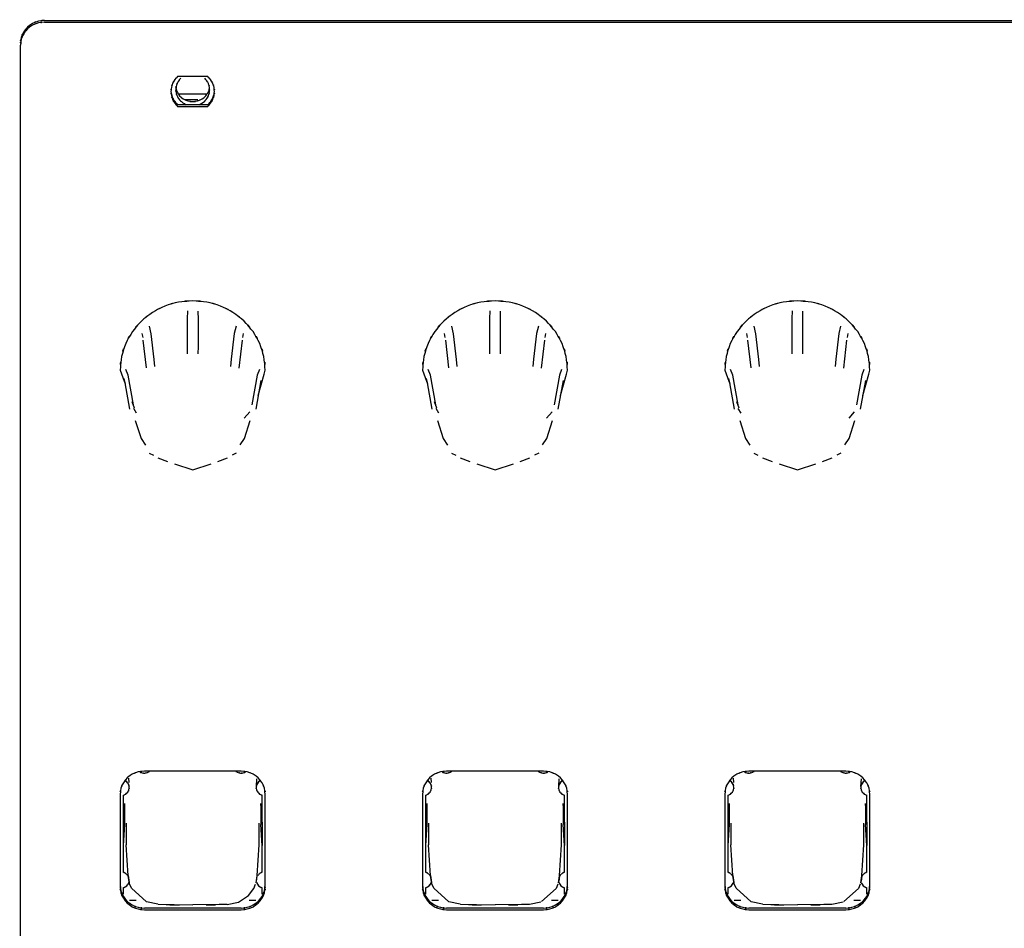
# Model space of a CAD drawing. Extents: x 6 to 203, y 103 to 194.
# Drawn here: x 33 to 41, y 145 to 152 of the extents above; entities that cross this region are included whole.
import ezdxf

# ---------------------------------------------------------------- set-up
doc = ezdxf.new("R2010")
doc.units = 0
doc.header["$MEASUREMENT"] = 0
doc.layers.add('1', color=15, linetype='Continuous')

# ---------------------------------------------------------------- blocks, each defined once
blk = doc.blocks.new('AI9-BLK2')
at = {"layer": '1', "color": 7}
for p, q in [((-68.3768, -0.5267), (-48.5311, -0.5267)), ((-68.3768, -0.5411), (-48.5311, -0.5411)), ((-68.5759, -13.0794), (-68.5759, -0.7315)), ((-67.0344, -0.9888), (-67.2823, -0.9888)), ((-67.2873, -1.1134), (-67.2942, -1.0798)), ((-67.2744, -1.132), (-67.115, -1.132)), ((-67.115, -1.132), (-67.0427, -1.132)), ((-67.0225, -1.0798), (-67.0298, -1.1134)), ((-67.2225, -1.1787), (-67.115, -1.1787)), ((-67.0344, -1.2215), (-67.2823, -1.2215)), ((-67.2823, -1.2357), (-67.0344, -1.2357)), ((-67.202, -2.9164), (-67.2048, -2.982)), ((-67.2048, -2.982), (-67.2048, -3.2045)), ((-67.1118, -2.9889), (-67.1142, -2.9191)), ((-67.1118, -3.2107), (-67.1118, -2.9889)), ((-64.7153, -2.9164), (-64.7181, -2.982)), ((-64.7181, -2.982), (-64.7181, -3.2045)), ((-64.6251, -2.9889), (-64.627, -2.9191)), ((-64.6251, -3.2107), (-64.6251, -2.9889)), ((-62.2283, -2.9164), (-62.2309, -2.982)), ((-62.2309, -2.982), (-62.2309, -3.2045)), ((-62.1382, -2.9889), (-62.14, -2.9191)), ((-62.1382, -3.2107), (-62.1382, -2.9889)), ((-67.4998, -3.1055), (-67.5147, -3.0426)), ((-66.8017, -3.0425), (-66.8165, -3.1026)), ((-65.0127, -3.1055), (-65.0273, -3.0426)), ((-64.315, -3.0425), (-64.3297, -3.1026)), ((-62.5255, -3.1055), (-62.5403, -3.0426)), ((-61.8282, -3.0425), (-61.843, -3.1026)), ((-67.5763, -3.1026), (-67.5698, -3.1362)), ((-67.5674, -3.158), (-67.5414, -3.3875)), ((-67.4754, -3.3177), (-67.4998, -3.1055)), ((-66.8165, -3.1026), (-66.841, -3.315)), ((-66.7466, -3.1381), (-66.7402, -3.1033)), ((-65.0897, -3.1026), (-65.0831, -3.1362)), ((-65.0798, -3.158), (-65.0543, -3.3875)), ((-64.9887, -3.3177), (-65.0127, -3.1055)), ((-64.3297, -3.1026), (-64.3538, -3.315)), ((-64.2602, -3.1381), (-64.2534, -3.1033)), ((-62.6025, -3.1026), (-62.5963, -3.1362)), ((-62.5932, -3.158), (-62.5672, -3.3875)), ((-62.5019, -3.3177), (-62.5255, -3.1055)), ((-61.843, -3.1026), (-61.8671, -3.315)), ((-61.7732, -3.1381), (-61.7667, -3.1033)), ((-67.2048, -3.2045), (-67.2041, -3.27)), ((-67.1126, -3.2703), (-67.1118, -3.2107)), ((-66.7757, -3.3887), (-66.7498, -3.1594)), ((-64.7181, -3.2045), (-64.7172, -3.27)), ((-64.6256, -3.2703), (-64.6251, -3.2107)), ((-64.289, -3.3887), (-64.2627, -3.1594)), ((-62.2309, -3.2045), (-62.2301, -3.27)), ((-62.1388, -3.2703), (-62.1382, -3.2107)), ((-61.8022, -3.3887), (-61.776, -3.1594)), ((-67.4697, -3.3759), (-67.4754, -3.3177)), ((-66.841, -3.315), (-66.8473, -3.3759)), ((-64.9825, -3.3759), (-64.9887, -3.3177)), ((-64.3538, -3.315), (-64.3602, -3.3759)), ((-62.4958, -3.3759), (-62.5019, -3.3177)), ((-61.8671, -3.315), (-61.8731, -3.3759)), ((-67.6883, -3.4464), (-67.7078, -3.3994)), ((-66.6103, -3.4002), (-66.6289, -3.4474)), ((-65.2014, -3.4464), (-65.2209, -3.3994)), ((-64.1233, -3.4002), (-64.1421, -3.4474)), ((-62.7144, -3.4464), (-62.7339, -3.3994)), ((-61.6365, -3.4002), (-61.6549, -3.4474)), ((-67.7555, -3.4056), (-67.7326, -3.4674)), ((-67.7326, -3.4674), (-67.7138, -3.5174)), ((-67.715, -3.5112), (-67.7217, -3.4752)), ((-67.6444, -3.6908), (-67.6883, -3.4464)), ((-66.6289, -3.4474), (-66.6725, -3.6913)), ((-66.6205, -3.6131), (-66.5707, -3.4398)), ((-66.5707, -3.4398), (-66.5617, -3.4056)), ((-65.2683, -3.4056), (-65.2455, -3.4674)), ((-65.2455, -3.4674), (-65.2271, -3.5174)), ((-65.228, -3.5112), (-65.2349, -3.4752)), ((-65.1572, -3.6908), (-65.2014, -3.4464)), ((-64.1421, -3.4474), (-64.1853, -3.6913)), ((-64.133, -3.6131), (-64.0839, -3.4398)), ((-64.0839, -3.4398), (-64.0747, -3.4056)), ((-62.7811, -3.4056), (-62.7587, -3.4674)), ((-62.7587, -3.4674), (-62.7399, -3.5174)), ((-62.7411, -3.5112), (-62.7478, -3.4752)), ((-62.6705, -3.6908), (-62.7144, -3.4464)), ((-61.6549, -3.4474), (-61.699, -3.6913)), ((-61.6461, -3.6131), (-61.5968, -3.4398)), ((-61.5968, -3.4398), (-61.5875, -3.4056)), ((-67.6762, -3.727), (-67.715, -3.5112)), ((-66.5976, -3.4903), (-66.6405, -3.727)), ((-65.1894, -3.727), (-65.228, -3.5112)), ((-64.1109, -3.4903), (-64.1534, -3.727)), ((-62.7024, -3.727), (-62.7411, -3.5112)), ((-61.6241, -3.4903), (-61.6666, -3.727)), ((-67.6595, -3.6631), (-67.6401, -3.7163)), ((-67.6213, -3.7583), (-67.6438, -3.721)), ((-65.1732, -3.6631), (-65.153, -3.7163)), ((-65.1344, -3.7583), (-65.157, -3.721)), ((-62.686, -3.6631), (-62.6662, -3.7163)), ((-62.6476, -3.7583), (-62.67, -3.721)), ((-66.6896, -3.7483), (-66.7349, -3.8)), ((-64.2027, -3.7483), (-64.2478, -3.8)), ((-61.7157, -3.7483), (-61.7612, -3.8)), ((-67.6318, -3.8195), (-67.5837, -3.9681)), ((-66.7328, -3.9681), (-66.6849, -3.8195)), ((-65.1449, -3.8195), (-65.0974, -3.9681)), ((-64.2463, -3.9681), (-64.1979, -3.8195)), ((-62.6583, -3.8195), (-62.6099, -3.9681)), ((-61.7593, -3.9681), (-61.711, -3.8195)), ((-67.5837, -3.9681), (-67.5481, -4.0217)), ((-66.7684, -4.0214), (-66.7328, -3.9681)), ((-65.0974, -3.9681), (-65.0612, -4.0217)), ((-64.2816, -4.0214), (-64.2463, -3.9681)), ((-62.6099, -3.9681), (-62.5742, -4.0217)), ((-61.7948, -4.0214), (-61.7593, -3.9681)), ((-67.5174, -4.0894), (-67.4821, -4.1042)), ((-67.4447, -4.127), (-67.3655, -4.1585)), ((-66.9516, -4.1581), (-66.872, -4.127)), ((-66.7996, -4.0894), (-66.8349, -4.1042)), ((-65.0302, -4.0894), (-64.9951, -4.1042)), ((-64.9575, -4.127), (-64.8785, -4.1585)), ((-64.4645, -4.1581), (-64.3851, -4.127)), ((-64.3124, -4.0894), (-64.3479, -4.1042)), ((-62.5436, -4.0894), (-62.5082, -4.1042)), ((-62.4709, -4.127), (-62.3916, -4.1585)), ((-61.9777, -4.1581), (-61.8985, -4.127)), ((-61.8258, -4.0894), (-61.8607, -4.1042)), ((-67.3073, -4.1774), (-67.1583, -4.2252)), ((-67.1583, -4.2252), (-67.0063, -4.1769)), ((-64.8201, -4.1774), (-64.6714, -4.2252)), ((-64.6714, -4.2252), (-64.5191, -4.1769)), ((-62.3332, -4.1774), (-62.1844, -4.2252)), ((-62.1844, -4.2252), (-62.0323, -4.1769)), ((-66.7604, -6.706), (-67.556, -6.706)), ((-64.2737, -6.706), (-65.0695, -6.706)), ((-61.7865, -6.706), (-62.5823, -6.706)), ((-67.686, -6.7649), (-67.6842, -6.7986)), ((-66.6346, -6.8327), (-66.6312, -6.77)), ((-65.1987, -6.7649), (-65.1968, -6.7986)), ((-64.1478, -6.8327), (-64.1441, -6.77)), ((-62.7117, -6.7649), (-62.7098, -6.7986)), ((-61.6608, -6.8327), (-61.6573, -6.77)), ((-67.7555, -6.8958), (-67.7555, -7.6572)), ((-67.7293, -6.9041), (-67.7293, -7.1245)), ((-66.5878, -7.1245), (-66.5878, -6.9041)), ((-66.5617, -7.6572), (-66.5617, -6.8958)), ((-65.2683, -6.8958), (-65.2683, -7.6572)), ((-65.2423, -6.9041), (-65.2423, -7.1245)), ((-64.1009, -7.1245), (-64.1009, -6.9041)), ((-64.0747, -7.6572), (-64.0747, -6.8958)), ((-62.7811, -6.8958), (-62.7811, -7.6572)), ((-62.7553, -6.9041), (-62.7553, -7.1245)), ((-61.6137, -7.1245), (-61.6137, -6.9041)), ((-61.5875, -7.6572), (-61.5875, -6.8958)), ((-67.7196, -6.9709), (-67.7293, -7.1245)), ((-67.7196, -6.9709), (-67.7196, -7.1462)), ((-66.5878, -7.1245), (-66.5976, -6.9709)), ((-66.5976, -6.9709), (-66.5976, -7.1462)), ((-65.2326, -6.9709), (-65.2423, -7.1245)), ((-65.2326, -6.9709), (-65.2326, -7.1462)), ((-64.1102, -6.9709), (-64.1102, -7.1462)), ((-64.1009, -7.1245), (-64.1102, -6.9709)), ((-62.7453, -6.9709), (-62.7553, -7.1245)), ((-62.7453, -6.9709), (-62.7453, -7.1462)), ((-61.6237, -6.9709), (-61.6237, -7.1462)), ((-61.6137, -7.1245), (-61.6237, -6.9709)), ((-67.7293, -7.1245), (-67.7293, -7.3182)), ((-66.5878, -7.1245), (-66.5878, -7.3182)), ((-65.2423, -7.1245), (-65.2423, -7.3182)), ((-64.1009, -7.1245), (-64.1009, -7.3182)), ((-62.7553, -7.1245), (-62.7553, -7.3182)), ((-61.6137, -7.1245), (-61.6137, -7.3182)), ((-67.7196, -7.1462), (-67.7293, -7.3182)), ((-67.7055, -7.1338), (-67.7055, -7.3116)), ((-66.611, -7.3116), (-66.611, -7.1338)), ((-66.5878, -7.3182), (-66.5976, -7.1462)), ((-65.2326, -7.1462), (-65.2423, -7.3182)), ((-65.2183, -7.1338), (-65.2183, -7.3116)), ((-64.1242, -7.3116), (-64.1242, -7.1338)), ((-64.1009, -7.3182), (-64.1102, -7.1462)), ((-62.7453, -7.1462), (-62.7553, -7.3182)), ((-62.7315, -7.1338), (-62.7315, -7.3116)), ((-61.6375, -7.3116), (-61.6375, -7.1338)), ((-61.6137, -7.3182), (-61.6237, -7.1462)), ((-67.7293, -7.3182), (-67.7293, -7.5383)), ((-67.6893, -7.5634), (-67.7055, -7.3116)), ((-66.6272, -7.5634), (-66.611, -7.3116)), ((-66.5878, -7.5383), (-66.5878, -7.3182)), ((-65.2423, -7.3182), (-65.2423, -7.5383)), ((-65.2027, -7.5634), (-65.2183, -7.3116)), ((-64.14, -7.5634), (-64.1242, -7.3116)), ((-64.1009, -7.5383), (-64.1009, -7.3182)), ((-62.7553, -7.3182), (-62.7553, -7.5383)), ((-62.7158, -7.5634), (-62.7315, -7.3116)), ((-61.6533, -7.5634), (-61.6375, -7.3116)), ((-61.6137, -7.5383), (-61.6137, -7.3182)), ((-67.6893, -7.5634), (-67.6814, -7.623)), ((-67.6773, -7.6344), (-67.6893, -7.5634)), ((-66.6358, -7.6241), (-66.6279, -7.5672)), ((-66.6344, -7.6137), (-66.6279, -7.5672)), ((-65.2027, -7.5634), (-65.1946, -7.623)), ((-65.1904, -7.6344), (-65.2027, -7.5634)), ((-64.1488, -7.6241), (-64.1409, -7.5672)), ((-64.1409, -7.5672), (-64.1474, -7.6137)), ((-62.7158, -7.5634), (-62.7075, -7.623)), ((-62.7032, -7.6344), (-62.7158, -7.5634)), ((-61.662, -7.6241), (-61.6537, -7.5672)), ((-61.6537, -7.5672), (-61.6602, -7.6137)), ((-67.7293, -7.6654), (-67.7293, -7.7174)), ((-67.6623, -7.6689), (-67.6773, -7.6344)), ((-67.5386, -7.7815), (-67.6623, -7.6689)), ((-66.6999, -7.7298), (-66.6554, -7.6706)), ((-66.6554, -7.6706), (-66.6406, -7.6368)), ((-66.5878, -7.7174), (-66.5878, -7.6654)), ((-65.2423, -7.6654), (-65.2423, -7.7174)), ((-65.1753, -7.6689), (-65.1904, -7.6344)), ((-65.0514, -7.7815), (-65.1753, -7.6689)), ((-64.1686, -7.6706), (-64.2895, -7.7791)), ((-64.1534, -7.6368), (-64.1686, -7.6706)), ((-64.1009, -7.7174), (-64.1009, -7.6654)), ((-62.7553, -7.6654), (-62.7553, -7.7174)), ((-62.6884, -7.6689), (-62.7032, -7.6344)), ((-62.5649, -7.7815), (-62.6884, -7.6689)), ((-61.6816, -7.6706), (-61.8027, -7.7791)), ((-61.6666, -7.6368), (-61.6816, -7.6706)), ((-61.6137, -7.7174), (-61.6137, -7.6654)), ((-67.6773, -7.7671), (-67.6228, -7.7671)), ((-66.7821, -7.7829), (-66.6999, -7.7298)), ((-66.694, -7.7671), (-66.6393, -7.7671)), ((-65.1904, -7.7671), (-65.1356, -7.7671)), ((-64.2074, -7.7671), (-64.1524, -7.7671)), ((-62.7034, -7.7671), (-62.649, -7.7671)), ((-61.7204, -7.7671), (-61.6656, -7.7671)), ((-66.7604, -7.8329), (-67.556, -7.8329)), ((-67.556, -7.8473), (-66.7604, -7.8473)), ((-67.4463, -7.8018), (-67.5386, -7.7815)), ((-67.4423, -7.8015), (-67.3767, -7.8022)), ((-67.3767, -7.8022), (-67.3105, -7.8029)), ((-67.3469, -7.8074), (-67.268, -7.8074)), ((-67.3105, -7.8029), (-67.1583, -7.807)), ((-66.9402, -7.8029), (-67.1583, -7.807)), ((-67.0485, -7.8074), (-66.97, -7.8074)), ((-66.8747, -7.8029), (-66.9402, -7.8029)), ((-66.8747, -7.8029), (-66.7821, -7.7829)), ((-64.2737, -7.8329), (-65.0695, -7.8329)), ((-65.0695, -7.8473), (-64.2737, -7.8473)), ((-64.9594, -7.8018), (-65.0514, -7.7815)), ((-64.9553, -7.8015), (-64.8898, -7.8022)), ((-64.8898, -7.8022), (-64.824, -7.8029)), ((-64.8599, -7.8074), (-64.7815, -7.8074)), ((-64.824, -7.8029), (-64.6714, -7.807)), ((-64.4533, -7.8029), (-64.6714, -7.807)), ((-64.5617, -7.8074), (-64.4828, -7.8074)), ((-64.3875, -7.8029), (-64.4533, -7.8029)), ((-64.2956, -7.7829), (-64.3875, -7.8029)), ((-61.7865, -7.8329), (-62.5823, -7.8329)), ((-62.5823, -7.8473), (-61.7865, -7.8473)), ((-62.4719, -7.8018), (-62.5649, -7.7815)), ((-62.4686, -7.8015), (-62.4027, -7.8022)), ((-62.4027, -7.8022), (-62.337, -7.8029)), ((-62.3732, -7.8074), (-62.2945, -7.8074)), ((-62.337, -7.8029), (-62.1844, -7.807)), ((-61.9665, -7.8029), (-62.1844, -7.807)), ((-62.0745, -7.8074), (-61.9958, -7.8074)), ((-61.9009, -7.8029), (-61.9665, -7.8029)), ((-61.8082, -7.7829), (-61.9009, -7.8029))]:
    blk.add_line(p, q, dxfattribs=at)
for points, knots in [([(-68.3768, -0.5267), (-68.4548, -0.5348), (-68.3516, -0.5217), (-68.4283, -0.5334), (-68.5017, -0.5591), (-68.4057, -0.5212), (-68.4764, -0.552), (-68.5401, -0.5954), (-68.4572, -0.5348), (-68.5175, -0.5823), (-68.567, -0.6397), (-68.5041, -0.5609), (-68.549, -0.6218), (-68.5818, -0.6896), (-68.5422, -0.598), (-68.5692, -0.6676), (-68.5813, -0.7416), (-68.5675, -0.6426), (-68.5759, -0.717)], [0, 0, 0, 0, 1, 1, 1, 2, 2, 2, 3, 3, 3, 4, 4, 4, 5, 5, 5, 6, 6, 6, 6]), ([(-68.3768, -0.5411), (-68.4548, -0.5494), (-68.3516, -0.5361), (-68.4283, -0.5477), (-68.5017, -0.5735), (-68.4057, -0.5353), (-68.4764, -0.5668), (-68.5401, -0.6102), (-68.4572, -0.5499), (-68.5175, -0.5971), (-68.567, -0.6541), (-68.5041, -0.5758), (-68.549, -0.6366), (-68.5818, -0.7044), (-68.5422, -0.6123), (-68.5692, -0.6822), (-68.5813, -0.7563), (-68.5675, -0.6572), (-68.5759, -0.7315)], [0, 0, 0, 0, 1, 1, 1, 2, 2, 2, 3, 3, 3, 4, 4, 4, 5, 5, 5, 6, 6, 6, 6]), ([(-67.2823, -0.9888), (-67.3179, -1.0272), (-67.2714, -0.9749), (-67.3057, -1.0148), (-67.3331, -1.0589), (-67.2983, -0.9988), (-67.3233, -1.0445), (-67.341, -1.0939), (-67.3191, -1.0283), (-67.334, -1.0779), (-67.3405, -1.129), (-67.3331, -1.0605), (-67.3372, -1.1122)], [0, 0, 0, 0, 1, 1, 1, 2, 2, 2, 3, 3, 3, 4, 4, 4, 4]), ([(-67.2568, -1.0031), (-67.2892, -1.0412), (-67.2475, -0.9899), (-67.2776, -1.0291), (-67.3002, -1.0731), (-67.2726, -1.0136), (-67.2914, -1.0588), (-67.3024, -1.1065), (-67.2906, -1.0426), (-67.2974, -1.0911), (-67.2952, -1.1401), (-67.3007, -1.075), (-67.2952, -1.1237), (-67.2807, -1.1704), (-67.3021, -1.1087), (-67.2842, -1.1542), (-67.2582, -1.1969), (-67.295, -1.1416), (-67.2661, -1.1818), (-67.2303, -1.2171), (-67.2795, -1.1725), (-67.2409, -1.2043), (-67.1975, -1.2293), (-67.2566, -1.1973), (-67.2118, -1.2207)], [0, 0, 0, 0, 1, 1, 1, 2, 2, 2, 3, 3, 3, 4, 4, 4, 5, 5, 5, 6, 6, 6, 7, 7, 7, 8, 8, 8, 8]), ([(-67.1049, -1.2207), (-67.0571, -1.1957), (-67.1202, -1.2302), (-67.0739, -1.2031), (-67.0337, -1.168), (-67.0851, -1.2171), (-67.048, -1.1787), (-67.0191, -1.1342), (-67.0553, -1.1945), (-67.0298, -1.1485), (-67.0141, -1.0987), (-67.033, -1.1661), (-67.0203, -1.1147), (-67.0184, -1.0629), (-67.0184, -1.1323), (-67.0203, -1.0798), (-67.0332, -1.0295), (-67.0144, -1.0967), (-67.0298, -1.0464)], [0, 0, 0, 0, 1, 1, 1, 2, 2, 2, 3, 3, 3, 4, 4, 4, 5, 5, 5, 6, 6, 6, 6]), ([(-67.0298, -1.0464), (-67.048, -1.0114), (-67.0225, -1.0577), (-67.0427, -1.0236), (-67.0682, -0.9926), (-67.0332, -1.0329), (-67.0599, -1.0031)], [0, 0, 0, 0, 1, 1, 1, 2, 2, 2, 2]), ([(-66.9795, -1.1122), (-66.9838, -1.0605), (-66.9767, -1.129), (-66.9827, -1.0779), (-66.9975, -1.0283), (-66.9762, -1.0939), (-66.9938, -1.0445), (-67.0187, -0.9988), (-66.9838, -1.0589), (-67.011, -1.0148), (-67.046, -0.9749), (-66.9984, -1.0272), (-67.0344, -0.9888)], [0, 0, 0, 0, 1, 1, 1, 2, 2, 2, 3, 3, 3, 4, 4, 4, 4]), ([(-67.3372, -1.1122), (-67.3331, -1.1635), (-67.3405, -1.0949), (-67.334, -1.1463), (-67.3191, -1.1962), (-67.341, -1.1301), (-67.3233, -1.1792), (-67.2983, -1.2255), (-67.3331, -1.1654), (-67.3057, -1.2093), (-67.2714, -1.2493), (-67.3179, -1.1969), (-67.2823, -1.2357)], [0, 0, 0, 0, 1, 1, 1, 2, 2, 2, 3, 3, 3, 4, 4, 4, 4]), ([(-67.334, -1.132), (-67.3233, -1.1694), (-67.3381, -1.1201), (-67.3266, -1.1564), (-67.3104, -1.1926), (-67.3331, -1.1454), (-67.3154, -1.1802), (-67.2937, -1.2134), (-67.3233, -1.1699), (-67.3004, -1.2023), (-67.2738, -1.2314), (-67.3098, -1.1926), (-67.2823, -1.2215)], [0, 0, 0, 0, 1, 1, 1, 2, 2, 2, 3, 3, 3, 4, 4, 4, 4]), ([(-67.2873, -1.1134), (-67.2568, -1.165), (-67.2988, -1.0979), (-67.2661, -1.1473), (-67.2225, -1.1883), (-67.283, -1.1359), (-67.2356, -1.1735), (-67.1813, -1.2007), (-67.2549, -1.1671), (-67.1989, -1.1898), (-67.1386, -1.201), (-67.2194, -1.1897), (-67.1583, -1.1959), (-67.0975, -1.1897), (-67.1784, -1.201), (-67.1178, -1.1898), (-67.0618, -1.1671), (-67.1355, -1.2007), (-67.0809, -1.1735), (-67.0337, -1.1359), (-67.0944, -1.1883), (-67.0506, -1.1473), (-67.0179, -1.0979), (-67.0601, -1.165), (-67.0298, -1.1134)], [0, 0, 0, 0, 1, 1, 1, 2, 2, 2, 3, 3, 3, 4, 4, 4, 5, 5, 5, 6, 6, 6, 7, 7, 7, 8, 8, 8, 8]), ([(-67.0344, -1.2357), (-66.9984, -1.1969), (-67.046, -1.2493), (-67.011, -1.2093), (-66.9838, -1.1654), (-67.0187, -1.2255), (-66.9938, -1.1792), (-66.9762, -1.1301), (-66.9975, -1.1962), (-66.9827, -1.1463), (-66.9767, -1.0949), (-66.9838, -1.1635), (-66.9795, -1.1122)], [0, 0, 0, 0, 1, 1, 1, 2, 2, 2, 3, 3, 3, 4, 4, 4, 4]), ([(-67.0344, -1.2215), (-67.0072, -1.1926), (-67.0432, -1.2314), (-67.0165, -1.2023), (-66.9932, -1.1699), (-67.0232, -1.2134), (-67.0015, -1.1802), (-66.9841, -1.1454), (-67.0063, -1.1926), (-66.9905, -1.1564), (-66.9788, -1.1201), (-66.9938, -1.1694), (-66.9827, -1.132)], [0, 0, 0, 0, 1, 1, 1, 2, 2, 2, 3, 3, 3, 4, 4, 4, 4]), ([(-67.1583, -2.8347), (-67.3333, -2.8481), (-67.1007, -2.8261), (-67.2747, -2.8454), (-67.4442, -2.8895), (-67.2201, -2.8242), (-67.3868, -2.8778), (-67.5434, -2.9529), (-67.3372, -2.8475), (-67.49, -2.9307), (-67.6285, -3.0338), (-67.4478, -2.8917), (-67.5805, -3.0018), (-67.6952, -3.1282), (-67.5467, -2.9555), (-67.6545, -3.0884), (-67.7415, -3.234), (-67.6313, -3.0366), (-67.7096, -3.1868), (-67.7656, -3.346), (-67.6979, -3.132), (-67.7439, -3.2941), (-67.7641, -3.4603), (-67.7413, -3.238), (-67.7555, -3.4056)], [0, 0, 0, 0, 1, 1, 1, 2, 2, 2, 3, 3, 3, 4, 4, 4, 5, 5, 5, 6, 6, 6, 7, 7, 7, 8, 8, 8, 8]), ([(-66.5617, -3.4056), (-66.5757, -3.238), (-66.553, -3.4603), (-66.5733, -3.2941), (-66.6191, -3.132), (-66.5511, -3.346), (-66.6069, -3.1868), (-66.6854, -3.0366), (-66.5754, -3.234), (-66.6622, -3.0884), (-66.7698, -2.9555), (-66.6215, -3.1282), (-66.7364, -3.0018), (-66.869, -2.8917), (-66.6887, -3.0338), (-66.827, -2.9307), (-66.9795, -2.8475), (-66.7733, -2.9529), (-66.9302, -2.8778), (-67.0969, -2.8242), (-66.8725, -2.8895), (-67.0418, -2.8454), (-67.2165, -2.8261), (-66.9836, -2.8481), (-67.1583, -2.8347)], [0, 0, 0, 0, 1, 1, 1, 2, 2, 2, 3, 3, 3, 4, 4, 4, 5, 5, 5, 6, 6, 6, 7, 7, 7, 8, 8, 8, 8]), ([(-64.6714, -2.8347), (-64.8468, -2.8481), (-64.6132, -2.8261), (-64.788, -2.8454), (-64.9574, -2.8895), (-64.7331, -2.8242), (-64.9, -2.8778), (-65.0566, -2.9529), (-64.8502, -2.8475), (-65.003, -2.9307), (-65.1413, -3.0338), (-64.9608, -2.8917), (-65.0933, -3.0018), (-65.2083, -3.1282), (-65.0599, -2.9555), (-65.1677, -3.0884), (-65.2543, -3.234), (-65.1441, -3.0366), (-65.2228, -3.1868), (-65.2788, -3.346), (-65.2107, -3.132), (-65.2567, -3.2941), (-65.2771, -3.4603), (-65.2542, -3.238), (-65.2683, -3.4056)], [0, 0, 0, 0, 1, 1, 1, 2, 2, 2, 3, 3, 3, 4, 4, 4, 5, 5, 5, 6, 6, 6, 7, 7, 7, 8, 8, 8, 8]), ([(-64.0747, -3.4056), (-64.0889, -3.238), (-64.0659, -3.4603), (-64.0861, -3.2941), (-64.1321, -3.132), (-64.064, -3.346), (-64.12, -3.1868), (-64.1991, -3.0366), (-64.0885, -3.234), (-64.1752, -3.0884), (-64.283, -2.9555), (-64.1343, -3.1282), (-64.2492, -3.0018), (-64.3824, -2.8917), (-64.2012, -3.0338), (-64.3398, -2.9307), (-64.4926, -2.8475), (-64.2863, -2.9529), (-64.4432, -2.8778), (-64.6098, -2.8242), (-64.3856, -2.8895), (-64.5553, -2.8454), (-64.729, -2.8261), (-64.4964, -2.8481), (-64.6714, -2.8347)], [0, 0, 0, 0, 1, 1, 1, 2, 2, 2, 3, 3, 3, 4, 4, 4, 5, 5, 5, 6, 6, 6, 7, 7, 7, 8, 8, 8, 8]), ([(-62.1844, -2.8347), (-62.3596, -2.8481), (-62.1269, -2.8261), (-62.3008, -2.8454), (-62.4703, -2.8895), (-62.2462, -2.8242), (-62.413, -2.8778), (-62.5699, -2.9529), (-62.3635, -2.8475), (-62.5162, -2.9307), (-62.6547, -3.0338), (-62.474, -2.8917), (-62.6066, -3.0018), (-62.7217, -3.1282), (-62.5728, -2.9555), (-62.6807, -3.0884), (-62.7675, -3.234), (-62.6572, -3.0366), (-62.7361, -3.1868), (-62.7918, -3.346), (-62.7237, -3.132), (-62.7702, -3.2941), (-62.7904, -3.4603), (-62.7671, -3.238), (-62.7811, -3.4056)], [0, 0, 0, 0, 1, 1, 1, 2, 2, 2, 3, 3, 3, 4, 4, 4, 5, 5, 5, 6, 6, 6, 7, 7, 7, 8, 8, 8, 8]), ([(-61.5875, -3.4056), (-61.6018, -3.238), (-61.5788, -3.4603), (-61.5989, -3.2941), (-61.6452, -3.132), (-61.5769, -3.346), (-61.6328, -3.1868), (-61.7116, -3.0366), (-61.6017, -3.234), (-61.688, -3.0884), (-61.7961, -2.9555), (-61.6473, -3.1282), (-61.7624, -3.0018), (-61.895, -2.8917), (-61.7143, -3.0338), (-61.8528, -2.9307), (-62.0056, -2.8475), (-61.7994, -2.9529), (-61.956, -2.8778), (-62.1231, -2.8242), (-61.899, -2.8895), (-62.0685, -2.8454), (-62.2421, -2.8261), (-62.0092, -2.8481), (-62.1844, -2.8347)], [0, 0, 0, 0, 1, 1, 1, 2, 2, 2, 3, 3, 3, 4, 4, 4, 5, 5, 5, 6, 6, 6, 7, 7, 7, 8, 8, 8, 8]), ([(-67.556, -6.706), (-67.6337, -6.7135), (-67.5307, -6.7008), (-67.6077, -6.7125), (-67.6807, -6.738), (-67.5849, -6.6998), (-67.6554, -6.7311), (-67.7193, -6.7742), (-67.6368, -6.7139), (-67.6969, -6.7618), (-67.7465, -6.819), (-67.6835, -6.7404), (-67.7284, -6.801), (-67.7613, -6.8686), (-67.7215, -6.7769), (-67.7488, -6.8465), (-67.7605, -6.9202), (-67.747, -6.8221), (-67.7555, -6.8958)], [0, 0, 0, 0, 1, 1, 1, 2, 2, 2, 3, 3, 3, 4, 4, 4, 5, 5, 5, 6, 6, 6, 6]), ([(-67.5923, -6.7125), (-67.5636, -6.7242), (-67.6025, -6.7091), (-67.5729, -6.7197), (-67.5422, -6.7242), (-67.5832, -6.7201), (-67.552, -6.7218), (-67.5212, -6.7166), (-67.5622, -6.7249), (-67.5317, -6.7177), (-67.504, -6.7036), (-67.5407, -6.7232), (-67.5136, -6.7077)], [0, 0, 0, 0, 1, 1, 1, 2, 2, 2, 3, 3, 3, 4, 4, 4, 4]), ([(-66.8031, -6.7077), (-66.776, -6.7232), (-66.8127, -6.7036), (-66.785, -6.7177), (-66.7545, -6.7249), (-66.7955, -6.7166), (-66.765, -6.7218), (-66.7331, -6.7201), (-66.7748, -6.7242), (-66.7443, -6.7197), (-66.7149, -6.7091), (-66.7531, -6.7242), (-66.7247, -6.7125)], [0, 0, 0, 0, 1, 1, 1, 2, 2, 2, 3, 3, 3, 4, 4, 4, 4]), ([(-66.5617, -6.8958), (-66.5697, -6.8221), (-66.5562, -6.9202), (-66.5683, -6.8465), (-66.5952, -6.7769), (-66.5554, -6.8686), (-66.5883, -6.801), (-66.6336, -6.7404), (-66.5702, -6.819), (-66.6198, -6.7618), (-66.6796, -6.7139), (-66.5976, -6.7742), (-66.6608, -6.7311), (-66.7321, -6.6998), (-66.636, -6.738), (-66.7094, -6.7125), (-66.786, -6.7008), (-66.683, -6.7135), (-66.7604, -6.706)], [0, 0, 0, 0, 1, 1, 1, 2, 2, 2, 3, 3, 3, 4, 4, 4, 5, 5, 5, 6, 6, 6, 6]), ([(-65.0695, -6.706), (-65.147, -6.7135), (-65.044, -6.7008), (-65.1205, -6.7125), (-65.1937, -6.738), (-65.0979, -6.6998), (-65.1685, -6.7311), (-65.2321, -6.7742), (-65.1498, -6.7139), (-65.2099, -6.7618), (-65.2593, -6.819), (-65.1965, -6.7404), (-65.2414, -6.801), (-65.2747, -6.8686), (-65.2345, -6.7769), (-65.2617, -6.8465), (-65.2736, -6.9202), (-65.26, -6.8221), (-65.2683, -6.8958)], [0, 0, 0, 0, 1, 1, 1, 2, 2, 2, 3, 3, 3, 4, 4, 4, 5, 5, 5, 6, 6, 6, 6]), ([(-65.1053, -6.7125), (-65.0769, -6.7242), (-65.115, -6.7091), (-65.0859, -6.7197), (-65.0552, -6.7242), (-65.0965, -6.7201), (-65.0654, -6.7218), (-65.0344, -6.7166), (-65.0752, -6.7249), (-65.0447, -6.7177), (-65.017, -6.7036), (-65.0533, -6.7232), (-65.027, -6.7077)], [0, 0, 0, 0, 1, 1, 1, 2, 2, 2, 3, 3, 3, 4, 4, 4, 4]), ([(-64.3162, -6.7077), (-64.289, -6.7232), (-64.3257, -6.7036), (-64.298, -6.7177), (-64.2677, -6.7249), (-64.3085, -6.7166), (-64.2775, -6.7218), (-64.2463, -6.7201), (-64.288, -6.7242), (-64.257, -6.7197), (-64.2277, -6.7091), (-64.2666, -6.7242), (-64.2375, -6.7125)], [0, 0, 0, 0, 1, 1, 1, 2, 2, 2, 3, 3, 3, 4, 4, 4, 4]), ([(-64.0747, -6.8958), (-64.0827, -6.8221), (-64.0694, -6.9202), (-64.0816, -6.8465), (-64.1083, -6.7769), (-64.0685, -6.8686), (-64.1014, -6.801), (-64.1464, -6.7404), (-64.0833, -6.819), (-64.133, -6.7618), (-64.1931, -6.7139), (-64.1107, -6.7742), (-64.1741, -6.7311), (-64.2451, -6.6998), (-64.1491, -6.738), (-64.2218, -6.7125), (-64.2992, -6.7008), (-64.196, -6.7135), (-64.2737, -6.706)], [0, 0, 0, 0, 1, 1, 1, 2, 2, 2, 3, 3, 3, 4, 4, 4, 5, 5, 5, 6, 6, 6, 6]), ([(-62.5823, -6.706), (-62.6602, -6.7135), (-62.557, -6.7008), (-62.634, -6.7125), (-62.7069, -6.738), (-62.6111, -6.6998), (-62.682, -6.7311), (-62.7453, -6.7742), (-62.6629, -6.7139), (-62.7232, -6.7618), (-62.7727, -6.819), (-62.7096, -6.7404), (-62.7546, -6.801), (-62.7871, -6.8686), (-62.7477, -6.7769), (-62.7745, -6.8465), (-62.7861, -6.9202), (-62.7732, -6.8221), (-62.7811, -6.8958)], [0, 0, 0, 0, 1, 1, 1, 2, 2, 2, 3, 3, 3, 4, 4, 4, 5, 5, 5, 6, 6, 6, 6]), ([(-62.6181, -6.7125), (-62.5895, -6.7242), (-62.6281, -6.7091), (-62.599, -6.7197), (-62.568, -6.7242), (-62.6097, -6.7201), (-62.5784, -6.7218), (-62.5475, -6.7166), (-62.5883, -6.7249), (-62.5579, -6.7177), (-62.5301, -6.7036), (-62.5663, -6.7232), (-62.5398, -6.7077)], [0, 0, 0, 0, 1, 1, 1, 2, 2, 2, 3, 3, 3, 4, 4, 4, 4]), ([(-61.8292, -6.7077), (-61.8023, -6.7232), (-61.8389, -6.7036), (-61.8111, -6.7177), (-61.781, -6.7249), (-61.8216, -6.7166), (-61.7908, -6.7218), (-61.7596, -6.7201), (-61.801, -6.7242), (-61.77, -6.7197), (-61.741, -6.7091), (-61.7796, -6.7242), (-61.7508, -6.7125)], [0, 0, 0, 0, 1, 1, 1, 2, 2, 2, 3, 3, 3, 4, 4, 4, 4]), ([(-61.5875, -6.8958), (-61.5962, -6.8221), (-61.5824, -6.9202), (-61.5944, -6.8465), (-61.6213, -6.7769), (-61.5822, -6.8686), (-61.6139, -6.801), (-61.6595, -6.7404), (-61.5963, -6.819), (-61.6458, -6.7618), (-61.7061, -6.7139), (-61.6237, -6.7742), (-61.6869, -6.7311), (-61.7579, -6.6998), (-61.6623, -6.738), (-61.7352, -6.7125), (-61.812, -6.7008), (-61.7092, -6.7135), (-61.7865, -6.706)], [0, 0, 0, 0, 1, 1, 1, 2, 2, 2, 3, 3, 3, 4, 4, 4, 5, 5, 5, 6, 6, 6, 6]), ([(-67.6807, -6.8369), (-67.685, -6.8131), (-67.6786, -6.8448), (-67.6836, -6.8207), (-67.6933, -6.7983), (-67.6795, -6.8279), (-67.6907, -6.8066), (-67.7055, -6.7866), (-67.685, -6.8121), (-67.7007, -6.7942), (-67.7202, -6.7783), (-67.6938, -6.7983), (-67.7138, -6.7838)], [0, 0, 0, 0, 1, 1, 1, 2, 2, 2, 3, 3, 3, 4, 4, 4, 4]), ([(-66.6029, -6.7838), (-66.6229, -6.7983), (-66.5965, -6.7783), (-66.616, -6.7942), (-66.6317, -6.8121), (-66.6114, -6.7866), (-66.6262, -6.8066), (-66.6375, -6.8279), (-66.6234, -6.7983), (-66.6334, -6.8207), (-66.6381, -6.8448), (-66.6317, -6.8131), (-66.636, -6.8369)], [0, 0, 0, 0, 1, 1, 1, 2, 2, 2, 3, 3, 3, 4, 4, 4, 4]), ([(-65.1937, -6.8369), (-65.1975, -6.8131), (-65.1918, -6.8448), (-65.1968, -6.8207), (-65.2063, -6.7983), (-65.1923, -6.8279), (-65.2035, -6.8066), (-65.2183, -6.7866), (-65.198, -6.8121), (-65.214, -6.7942), (-65.2335, -6.7783), (-65.2075, -6.7983), (-65.2271, -6.7838)], [0, 0, 0, 0, 1, 1, 1, 2, 2, 2, 3, 3, 3, 4, 4, 4, 4]), ([(-64.1159, -6.7838), (-64.1359, -6.7983), (-64.1097, -6.7783), (-64.1292, -6.7942), (-64.1447, -6.8121), (-64.1245, -6.7866), (-64.1392, -6.8066), (-64.1505, -6.8279), (-64.1367, -6.7983), (-64.1459, -6.8207), (-64.151, -6.8448), (-64.1447, -6.8131), (-64.1491, -6.8369)], [0, 0, 0, 0, 1, 1, 1, 2, 2, 2, 3, 3, 3, 4, 4, 4, 4]), ([(-62.7069, -6.8369), (-62.7108, -6.8131), (-62.705, -6.8448), (-62.7098, -6.8207), (-62.7191, -6.7983), (-62.7056, -6.8279), (-62.7167, -6.8066), (-62.7315, -6.7866), (-62.7108, -6.8121), (-62.727, -6.7942), (-62.7463, -6.7783), (-62.7203, -6.7983), (-62.7399, -6.7838)], [0, 0, 0, 0, 1, 1, 1, 2, 2, 2, 3, 3, 3, 4, 4, 4, 4]), ([(-61.6291, -6.7838), (-61.6494, -6.7983), (-61.623, -6.7783), (-61.642, -6.7942), (-61.6583, -6.8121), (-61.6375, -6.7866), (-61.6523, -6.8066), (-61.6633, -6.8279), (-61.6499, -6.7983), (-61.6592, -6.8207), (-61.664, -6.8448), (-61.6583, -6.8131), (-61.6623, -6.8369)], [0, 0, 0, 0, 1, 1, 1, 2, 2, 2, 3, 3, 3, 4, 4, 4, 4]), ([(-67.7293, -6.9041), (-67.6981, -6.8903), (-67.7391, -6.9099), (-67.7086, -6.8941), (-67.6842, -6.872), (-67.7155, -6.903), (-67.6929, -6.8786), (-67.6767, -6.8493), (-67.696, -6.8889), (-67.6835, -6.8589), (-67.6786, -6.8262), (-67.6835, -6.8696), (-67.6807, -6.8369)], [0, 0, 0, 0, 1, 1, 1, 2, 2, 2, 3, 3, 3, 4, 4, 4, 4]), ([(-66.636, -6.8369), (-66.6336, -6.8696), (-66.6381, -6.8262), (-66.6336, -6.8589), (-66.6207, -6.8889), (-66.6401, -6.8493), (-66.6239, -6.8786), (-66.6012, -6.903), (-66.6334, -6.872), (-66.6081, -6.8941), (-66.5776, -6.9099), (-66.6184, -6.8903), (-66.5878, -6.9041)], [0, 0, 0, 0, 1, 1, 1, 2, 2, 2, 3, 3, 3, 4, 4, 4, 4]), ([(-65.2423, -6.9041), (-65.2107, -6.8903), (-65.2516, -6.9099), (-65.2219, -6.8941), (-65.1968, -6.872), (-65.2288, -6.903), (-65.2061, -6.8786), (-65.1899, -6.8493), (-65.2094, -6.8889), (-65.1965, -6.8589), (-65.1918, -6.8262), (-65.1965, -6.8696), (-65.1937, -6.8369)], [0, 0, 0, 0, 1, 1, 1, 2, 2, 2, 3, 3, 3, 4, 4, 4, 4]), ([(-64.1491, -6.8369), (-64.1462, -6.8696), (-64.151, -6.8262), (-64.1469, -6.8589), (-64.1335, -6.8889), (-64.1528, -6.8493), (-64.1371, -6.8786), (-64.1143, -6.903), (-64.1459, -6.872), (-64.1212, -6.8941), (-64.0913, -6.9099), (-64.1316, -6.8903), (-64.1009, -6.9041)], [0, 0, 0, 0, 1, 1, 1, 2, 2, 2, 3, 3, 3, 4, 4, 4, 4]), ([(-62.7553, -6.9041), (-62.7237, -6.8903), (-62.7647, -6.9099), (-62.7351, -6.8941), (-62.7098, -6.872), (-62.742, -6.903), (-62.7189, -6.8786), (-62.7029, -6.8493), (-62.7225, -6.8889), (-62.7096, -6.8589), (-62.7046, -6.8262), (-62.7096, -6.8696), (-62.7069, -6.8369)], [0, 0, 0, 0, 1, 1, 1, 2, 2, 2, 3, 3, 3, 4, 4, 4, 4]), ([(-61.6623, -6.8369), (-61.6592, -6.8696), (-61.664, -6.8262), (-61.6595, -6.8589), (-61.6466, -6.8889), (-61.6661, -6.8493), (-61.6501, -6.8786), (-61.6273, -6.903), (-61.659, -6.872), (-61.6342, -6.8941), (-61.6043, -6.9099), (-61.6446, -6.8903), (-61.6137, -6.9041)], [0, 0, 0, 0, 1, 1, 1, 2, 2, 2, 3, 3, 3, 4, 4, 4, 4]), ([(-67.6907, -7.5672), (-67.7016, -7.5528), (-67.6864, -7.5728), (-67.6981, -7.5579), (-67.7114, -7.5455), (-67.6933, -7.5617), (-67.7076, -7.5497), (-67.7222, -7.539), (-67.7016, -7.5524), (-67.7174, -7.5431), (-67.7346, -7.5362), (-67.7117, -7.5455), (-67.7293, -7.5383)], [0, 0, 0, 0, 1, 1, 1, 2, 2, 2, 3, 3, 3, 4, 4, 4, 4]), ([(-66.5878, -7.5383), (-66.6052, -7.5455), (-66.5819, -7.5362), (-66.5993, -7.5431), (-66.6151, -7.5524), (-66.5943, -7.539), (-66.6098, -7.5497), (-66.6234, -7.5617), (-66.6053, -7.5455), (-66.6184, -7.5579), (-66.63, -7.5728), (-66.6151, -7.5528), (-66.6262, -7.5672)], [0, 0, 0, 0, 1, 1, 1, 2, 2, 2, 3, 3, 3, 4, 4, 4, 4]), ([(-65.2035, -7.5672), (-65.2145, -7.5528), (-65.1997, -7.5728), (-65.2107, -7.5579), (-65.2242, -7.5455), (-65.2063, -7.5617), (-65.2201, -7.5497), (-65.2359, -7.539), (-65.2145, -7.5524), (-65.2307, -7.5431), (-65.248, -7.5362), (-65.2247, -7.5455), (-65.2423, -7.5383)], [0, 0, 0, 0, 1, 1, 1, 2, 2, 2, 3, 3, 3, 4, 4, 4, 4]), ([(-64.1009, -7.5383), (-64.1181, -7.5455), (-64.0951, -7.5362), (-64.1121, -7.5431), (-64.1285, -7.5524), (-64.1075, -7.539), (-64.1228, -7.5497), (-64.1367, -7.5617), (-64.1187, -7.5455), (-64.1316, -7.5579), (-64.1431, -7.5728), (-64.1285, -7.5528), (-64.1392, -7.5672)], [0, 0, 0, 0, 1, 1, 1, 2, 2, 2, 3, 3, 3, 4, 4, 4, 4]), ([(-62.7167, -7.5672), (-62.7277, -7.5528), (-62.7129, -7.5728), (-62.7237, -7.5579), (-62.7375, -7.5455), (-62.7189, -7.5617), (-62.7332, -7.5497), (-62.7487, -7.539), (-62.7277, -7.5524), (-62.7437, -7.5431), (-62.7608, -7.5362), (-62.7379, -7.5455), (-62.7553, -7.5383)], [0, 0, 0, 0, 1, 1, 1, 2, 2, 2, 3, 3, 3, 4, 4, 4, 4]), ([(-61.6137, -7.5383), (-61.6313, -7.5455), (-61.6082, -7.5362), (-61.6251, -7.5431), (-61.6411, -7.5524), (-61.6204, -7.539), (-61.6358, -7.5497), (-61.6499, -7.5617), (-61.6318, -7.5455), (-61.6446, -7.5579), (-61.6561, -7.5728), (-61.6413, -7.5528), (-61.6523, -7.5672)], [0, 0, 0, 0, 1, 1, 1, 2, 2, 2, 3, 3, 3, 4, 4, 4, 4]), ([(-67.7555, -7.6427), (-67.747, -7.7168), (-67.7605, -7.6186), (-67.7488, -7.6916), (-67.7215, -7.7615), (-67.7613, -7.6699), (-67.7284, -7.7374), (-67.6835, -7.7987), (-67.7465, -7.7199), (-67.6969, -7.7774), (-67.6368, -7.8246), (-67.7193, -7.7643), (-67.6554, -7.8074), (-67.5849, -7.8391), (-67.6807, -7.8005), (-67.6077, -7.8263), (-67.5307, -7.838), (-67.6337, -7.8246), (-67.556, -7.8329)], [0, 0, 0, 0, 1, 1, 1, 2, 2, 2, 3, 3, 3, 4, 4, 4, 5, 5, 5, 6, 6, 6, 6]), ([(-67.7555, -7.6572), (-67.747, -7.7312), (-67.7605, -7.6334), (-67.7488, -7.7061), (-67.7215, -7.7764), (-67.7613, -7.6844), (-67.7284, -7.7519), (-67.6835, -7.8136), (-67.7465, -7.7343), (-67.6969, -7.7915), (-67.6368, -7.8391), (-67.7193, -7.7788), (-67.6554, -7.8218), (-67.5849, -7.8535), (-67.6807, -7.8149), (-67.6077, -7.8404), (-67.5307, -7.8525), (-67.6337, -7.8394), (-67.556, -7.8473)], [0, 0, 0, 0, 1, 1, 1, 2, 2, 2, 3, 3, 3, 4, 4, 4, 5, 5, 5, 6, 6, 6, 6]), ([(-67.7293, -7.6654), (-67.7062, -7.6558), (-67.7363, -7.6692), (-67.7138, -7.6585), (-67.6938, -7.6448), (-67.7202, -7.664), (-67.7007, -7.6485), (-67.685, -7.6303), (-67.7055, -7.6554), (-67.6907, -7.6358), (-67.6802, -7.6144), (-67.6935, -7.6437), (-67.6836, -7.621)], [0, 0, 0, 0, 1, 1, 1, 2, 2, 2, 3, 3, 3, 4, 4, 4, 4]), ([(-66.7604, -7.8329), (-66.683, -7.8246), (-66.786, -7.838), (-66.7094, -7.8263), (-66.636, -7.8005), (-66.7321, -7.8391), (-66.6608, -7.8074), (-66.5976, -7.7643), (-66.6796, -7.8246), (-66.6198, -7.7774), (-66.5702, -7.7199), (-66.6336, -7.7987), (-66.5883, -7.7374), (-66.5554, -7.6699), (-66.5952, -7.7615), (-66.5683, -7.6916), (-66.5562, -7.6186), (-66.5697, -7.7168), (-66.5617, -7.6427)], [0, 0, 0, 0, 1, 1, 1, 2, 2, 2, 3, 3, 3, 4, 4, 4, 5, 5, 5, 6, 6, 6, 6]), ([(-66.7604, -7.8473), (-66.683, -7.8394), (-66.786, -7.8525), (-66.7094, -7.8404), (-66.636, -7.8149), (-66.7321, -7.8535), (-66.6608, -7.8218), (-66.5976, -7.7788), (-66.6796, -7.8391), (-66.6198, -7.7915), (-66.5702, -7.7343), (-66.6336, -7.8136), (-66.5883, -7.7519), (-66.5554, -7.6844), (-66.5952, -7.7764), (-66.5683, -7.7061), (-66.5562, -7.6334), (-66.5697, -7.7312), (-66.5617, -7.6572)], [0, 0, 0, 0, 1, 1, 1, 2, 2, 2, 3, 3, 3, 4, 4, 4, 5, 5, 5, 6, 6, 6, 6]), ([(-66.6334, -7.621), (-66.6231, -7.6437), (-66.6367, -7.6144), (-66.6262, -7.6358), (-66.6114, -7.6554), (-66.6317, -7.6303), (-66.616, -7.6485), (-66.5965, -7.664), (-66.6229, -7.6448), (-66.6029, -7.6585), (-66.5803, -7.6692), (-66.6105, -7.6558), (-66.5878, -7.6654)], [0, 0, 0, 0, 1, 1, 1, 2, 2, 2, 3, 3, 3, 4, 4, 4, 4]), ([(-65.2683, -7.6427), (-65.26, -7.7168), (-65.2736, -7.6186), (-65.2617, -7.6916), (-65.2345, -7.7615), (-65.2747, -7.6699), (-65.2414, -7.7374), (-65.1965, -7.7987), (-65.2593, -7.7199), (-65.2099, -7.7774), (-65.1498, -7.8246), (-65.2321, -7.7643), (-65.1685, -7.8074), (-65.0979, -7.8391), (-65.1937, -7.8005), (-65.1205, -7.8263), (-65.044, -7.838), (-65.147, -7.8246), (-65.0695, -7.8329)], [0, 0, 0, 0, 1, 1, 1, 2, 2, 2, 3, 3, 3, 4, 4, 4, 5, 5, 5, 6, 6, 6, 6]), ([(-65.2683, -7.6572), (-65.26, -7.7312), (-65.2736, -7.6334), (-65.2617, -7.7061), (-65.2345, -7.7764), (-65.2747, -7.6844), (-65.2414, -7.7519), (-65.1965, -7.8136), (-65.2593, -7.7343), (-65.2099, -7.7915), (-65.1498, -7.8391), (-65.2321, -7.7788), (-65.1685, -7.8218), (-65.0979, -7.8535), (-65.1937, -7.8149), (-65.1205, -7.8404), (-65.044, -7.8525), (-65.147, -7.8394), (-65.0695, -7.8473)], [0, 0, 0, 0, 1, 1, 1, 2, 2, 2, 3, 3, 3, 4, 4, 4, 5, 5, 5, 6, 6, 6, 6]), ([(-65.2423, -7.6654), (-65.2192, -7.6558), (-65.2493, -7.6692), (-65.2271, -7.6585), (-65.2068, -7.6448), (-65.2333, -7.664), (-65.214, -7.6485), (-65.1975, -7.6303), (-65.2183, -7.6554), (-65.2035, -7.6358), (-65.1932, -7.6144), (-65.2066, -7.6437), (-65.1968, -7.621)], [0, 0, 0, 0, 1, 1, 1, 2, 2, 2, 3, 3, 3, 4, 4, 4, 4]), ([(-64.2737, -7.8329), (-64.196, -7.8246), (-64.2992, -7.838), (-64.2218, -7.8263), (-64.1491, -7.8005), (-64.2451, -7.8391), (-64.1741, -7.8074), (-64.1107, -7.7643), (-64.1931, -7.8246), (-64.133, -7.7774), (-64.0833, -7.7199), (-64.1464, -7.7987), (-64.1014, -7.7374), (-64.0685, -7.6699), (-64.1083, -7.7615), (-64.0816, -7.6916), (-64.0694, -7.6186), (-64.0827, -7.7168), (-64.0747, -7.6427)], [0, 0, 0, 0, 1, 1, 1, 2, 2, 2, 3, 3, 3, 4, 4, 4, 5, 5, 5, 6, 6, 6, 6]), ([(-64.2737, -7.8473), (-64.196, -7.8394), (-64.2992, -7.8525), (-64.2218, -7.8404), (-64.1491, -7.8149), (-64.2451, -7.8535), (-64.1741, -7.8218), (-64.1107, -7.7788), (-64.1931, -7.8391), (-64.133, -7.7915), (-64.0833, -7.7343), (-64.1464, -7.8136), (-64.1014, -7.7519), (-64.0685, -7.6844), (-64.1083, -7.7764), (-64.0816, -7.7061), (-64.0694, -7.6334), (-64.0827, -7.7312), (-64.0747, -7.6572)], [0, 0, 0, 0, 1, 1, 1, 2, 2, 2, 3, 3, 3, 4, 4, 4, 5, 5, 5, 6, 6, 6, 6]), ([(-64.1459, -7.621), (-64.1362, -7.6437), (-64.1502, -7.6144), (-64.1392, -7.6358), (-64.1245, -7.6554), (-64.1447, -7.6303), (-64.1292, -7.6485), (-64.1099, -7.664), (-64.1359, -7.6448), (-64.1159, -7.6585), (-64.0935, -7.6692), (-64.1238, -7.6558), (-64.1009, -7.6654)], [0, 0, 0, 0, 1, 1, 1, 2, 2, 2, 3, 3, 3, 4, 4, 4, 4]), ([(-62.7811, -7.6427), (-62.7732, -7.7168), (-62.7861, -7.6186), (-62.7745, -7.6916), (-62.7477, -7.7615), (-62.7871, -7.6699), (-62.7546, -7.7374), (-62.7096, -7.7987), (-62.7727, -7.7199), (-62.7232, -7.7774), (-62.6629, -7.8246), (-62.7453, -7.7643), (-62.682, -7.8074), (-62.6111, -7.8391), (-62.7069, -7.8005), (-62.634, -7.8263), (-62.557, -7.838), (-62.6602, -7.8246), (-62.5823, -7.8329)], [0, 0, 0, 0, 1, 1, 1, 2, 2, 2, 3, 3, 3, 4, 4, 4, 5, 5, 5, 6, 6, 6, 6]), ([(-62.7811, -7.6572), (-62.7732, -7.7312), (-62.7861, -7.6334), (-62.7745, -7.7061), (-62.7477, -7.7764), (-62.7871, -7.6844), (-62.7546, -7.7519), (-62.7096, -7.8136), (-62.7727, -7.7343), (-62.7232, -7.7915), (-62.6629, -7.8391), (-62.7453, -7.7788), (-62.682, -7.8218), (-62.6111, -7.8535), (-62.7069, -7.8149), (-62.634, -7.8404), (-62.557, -7.8525), (-62.6602, -7.8394), (-62.5823, -7.8473)], [0, 0, 0, 0, 1, 1, 1, 2, 2, 2, 3, 3, 3, 4, 4, 4, 5, 5, 5, 6, 6, 6, 6]), ([(-62.7553, -7.6654), (-62.7323, -7.6558), (-62.7625, -7.6692), (-62.7399, -7.6585), (-62.7203, -7.6448), (-62.746, -7.664), (-62.727, -7.6485), (-62.7108, -7.6303), (-62.7311, -7.6554), (-62.7167, -7.6358), (-62.7062, -7.6144), (-62.7196, -7.6437), (-62.7098, -7.621)], [0, 0, 0, 0, 1, 1, 1, 2, 2, 2, 3, 3, 3, 4, 4, 4, 4]), ([(-61.7865, -7.8329), (-61.7092, -7.8246), (-61.812, -7.838), (-61.7352, -7.8263), (-61.6623, -7.8005), (-61.7579, -7.8391), (-61.6869, -7.8074), (-61.6237, -7.7643), (-61.7061, -7.8246), (-61.6458, -7.7774), (-61.5963, -7.7199), (-61.6595, -7.7987), (-61.6139, -7.7374), (-61.5822, -7.6699), (-61.6213, -7.7615), (-61.5944, -7.6916), (-61.5824, -7.6186), (-61.5962, -7.7168), (-61.5875, -7.6427)], [0, 0, 0, 0, 1, 1, 1, 2, 2, 2, 3, 3, 3, 4, 4, 4, 5, 5, 5, 6, 6, 6, 6]), ([(-61.7865, -7.8473), (-61.7092, -7.8394), (-61.812, -7.8525), (-61.7352, -7.8404), (-61.6623, -7.8149), (-61.7579, -7.8535), (-61.6869, -7.8218), (-61.6237, -7.7788), (-61.7061, -7.8391), (-61.6458, -7.7915), (-61.5963, -7.7343), (-61.6595, -7.8136), (-61.6139, -7.7519), (-61.5822, -7.6844), (-61.6213, -7.7764), (-61.5944, -7.7061), (-61.5824, -7.6334), (-61.5962, -7.7312), (-61.5875, -7.6572)], [0, 0, 0, 0, 1, 1, 1, 2, 2, 2, 3, 3, 3, 4, 4, 4, 5, 5, 5, 6, 6, 6, 6]), ([(-61.6592, -7.621), (-61.6494, -7.6437), (-61.663, -7.6144), (-61.6523, -7.6358), (-61.6378, -7.6554), (-61.6583, -7.6303), (-61.642, -7.6485), (-61.623, -7.664), (-61.6494, -7.6448), (-61.6291, -7.6585), (-61.6063, -7.6692), (-61.637, -7.6558), (-61.6137, -7.6654)], [0, 0, 0, 0, 1, 1, 1, 2, 2, 2, 3, 3, 3, 4, 4, 4, 4])]:
    blk.add_open_spline(points, degree=3, knots=knots, dxfattribs=at)
blk = doc.blocks.new('AI9-BLK1')
at = {"layer": '1', "color": 7}
blk.add_blockref('AI9-BLK2', (0, 0), dxfattribs=at)

msp = doc.modelspace()

# ---------------------------------------------------------------- block references
at = {"layer": '1', "color": 7}
msp.add_blockref('AI9-BLK1', (101.0943, 152.7701), dxfattribs=at)

doc.saveas('drawing.dxf')
